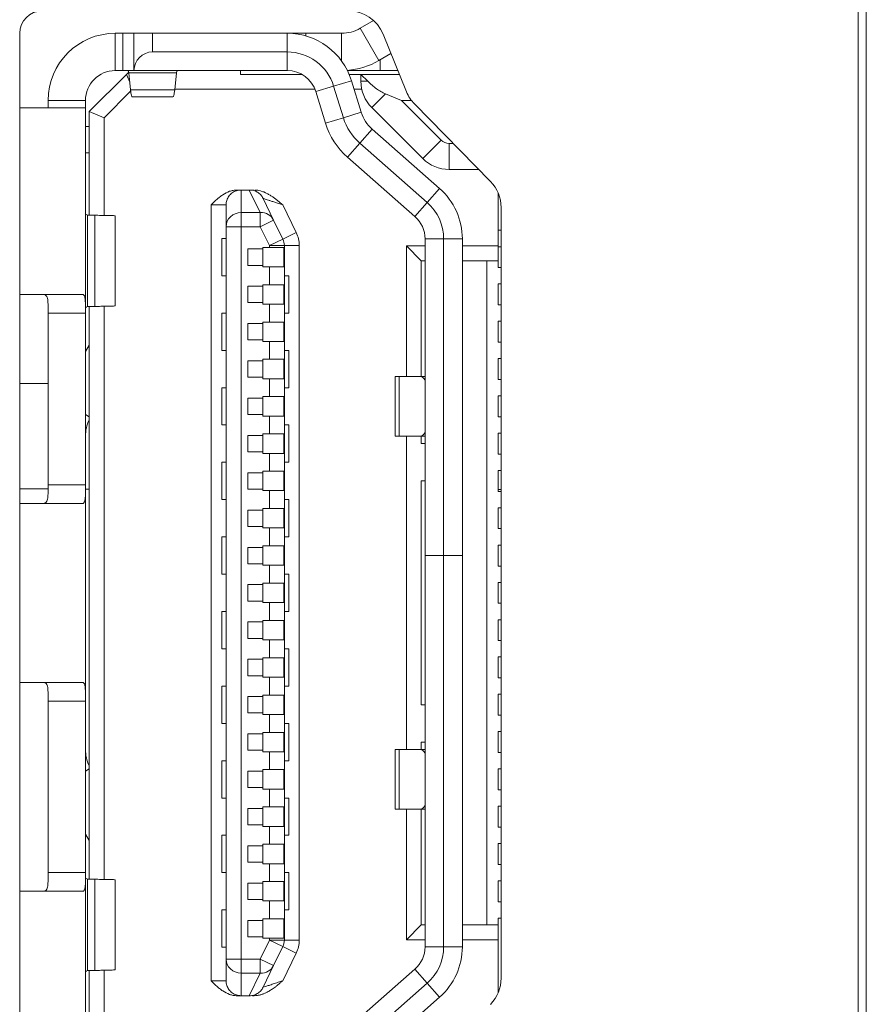
# Model space of a CAD drawing. Units: millimetres. Extents: x 0 to 297, y 0 to 213.
# Drawn here: x 35 to 36, y 118 to 120 of the extents above; entities that cross this region are included whole.
import ezdxf

# ---------------------------------------------------------------- set-up
doc = ezdxf.new("R2010")
doc.units = ezdxf.units.MM
doc.header["$MEASUREMENT"] = 0
doc.layers.add('レイヤー 2', color=7, linetype='Continuous', lineweight=0)

msp = doc.modelspace()

# ---------------------------------------------------------------- linework, layer by layer
at = {"layer": 'レイヤー 2', "color": 250, "lineweight": 9, "true_color": 0x231815}
for p, q in [((36.4105, 117.0996), (36.4105, 127.3509)), ((36.4254, 127.3509), (36.4254, 117.0996)), ((35.5348, 119.7528), (35.5107, 119.7389)), ((35.5445, 119.6805), (35.5107, 119.7389)), ((34.8954, 119.7299), (34.8954, 117.7066)), ((35.0815, 119.7299), (35.068, 119.7299)), ((35.068, 119.7299), (35.068, 119.6625)), ((35.0815, 119.7299), (35.1018, 119.7299)), ((35.0815, 119.7299), (35.0815, 119.6625)), ((35.1018, 119.6625), (35.1018, 119.7299)), ((35.1018, 119.7299), (35.1355, 119.7299)), ((35.3789, 119.7299), (35.1355, 119.7299)), ((35.1355, 119.6962), (35.1355, 119.7299)), ((35.3789, 119.7299), (35.4126, 119.7299)), ((35.3789, 119.7299), (35.3789, 119.6962)), ((35.4126, 119.7299), (35.477, 119.7299)), ((35.4126, 119.7299), (35.4126, 119.7251)), ((35.477, 119.68), (35.477, 119.7299)), ((35.5945, 119.6241), (35.5519, 119.7284)), ((35.3789, 119.6962), (35.1355, 119.6962)), ((35.3789, 119.6625), (35.3789, 119.6962)), ((35.5663, 119.6932), (35.5445, 119.6805)), ((35.5469, 119.6819), (35.5469, 119.6625)), ((35.0883, 119.6557), (35.0208, 119.5883)), ((35.0815, 119.6625), (35.068, 119.6625)), ((35.1018, 119.6625), (35.0815, 119.6625)), ((35.0883, 119.6557), (35.0923, 119.6597)), ((35.0883, 119.6557), (35.0941, 119.6416)), ((35.0954, 119.6279), (35.0925, 119.6587)), ((35.0925, 119.6587), (35.1784, 119.6587)), ((35.3789, 119.6625), (35.1018, 119.6625)), ((35.1784, 119.6587), (35.1756, 119.6279)), ((35.2946, 119.6625), (35.2946, 119.6557)), ((35.2946, 119.6557), (35.405, 119.6557)), ((35.5469, 119.6625), (35.4876, 119.6625)), ((35.4907, 119.6557), (35.5118, 119.6557)), ((35.5118, 119.6557), (35.5118, 119.6432)), ((35.5816, 119.6557), (35.5118, 119.6557)), ((35.5243, 119.6432), (35.5118, 119.6557)), ((35.5788, 119.6625), (35.5469, 119.6625)), ((35.1756, 119.6279), (35.0954, 119.6279)), ((35.1757, 119.6287), (35.4289, 119.6287)), ((35.4305, 119.6244), (35.4627, 119.6343)), ((35.4949, 119.6442), (35.4627, 119.6343)), ((35.4802, 119.5773), (35.4627, 119.6343)), ((35.5125, 119.5872), (35.4949, 119.6442)), ((35.4997, 119.6287), (35.5134, 119.6287)), ((35.5243, 119.6432), (35.5118, 119.6432)), ((35.0958, 119.6251), (35.0478, 119.5771)), ((35.0987, 119.6153), (35.1722, 119.6153)), ((35.448, 119.5674), (35.4305, 119.6244)), ((35.5565, 119.6204), (35.5316, 119.5955)), ((35.5853, 119.6085), (35.5565, 119.6204)), ((34.8954, 119.595), (35.0141, 119.595)), ((34.9466, 119.595), (34.9466, 119.6085)), ((34.9466, 119.6085), (35.0141, 119.6085)), ((35.0141, 119.595), (35.0141, 119.6085)), ((35.0141, 119.2578), (35.0141, 119.595)), ((35.5316, 119.5955), (35.6236, 119.5035)), ((35.6035, 119.6085), (35.5853, 119.6085)), ((35.5853, 119.6085), (35.657, 119.5369)), ((35.7461, 119.4622), (35.6087, 119.6024)), ((35.0208, 119.5883), (35.0208, 119.4012)), ((35.0208, 119.5883), (35.0478, 119.5771)), ((35.0478, 119.5771), (35.0478, 119.4006)), ((35.448, 119.5674), (35.4802, 119.5773)), ((35.4802, 119.5773), (35.5125, 119.5872)), ((35.0141, 119.5613), (35.0208, 119.5613)), ((35.5101, 119.5311), (35.5324, 119.5564)), ((35.5324, 119.5564), (35.6541, 119.4493)), ((35.4878, 119.5058), (35.5101, 119.5311)), ((35.6318, 119.424), (35.5101, 119.5311)), ((35.657, 119.5369), (35.6236, 119.5035)), ((35.6713, 119.5309), (35.6788, 119.5309)), ((35.6713, 119.5309), (35.6713, 119.4837)), ((35.0141, 119.5141), (35.0208, 119.5141)), ((35.6095, 119.3987), (35.4878, 119.5058)), ((35.6713, 119.4837), (35.725, 119.4837)), ((35.2953, 119.4466), (35.2881, 119.4466)), ((35.3101, 119.4466), (35.2953, 119.4466)), ((35.2953, 119.4058), (35.2953, 119.4466)), ((35.3101, 119.4466), (35.3299, 119.4058)), ((35.3188, 119.4466), (35.3159, 119.4466)), ((35.6541, 119.4493), (35.6318, 119.424)), ((35.76, 119.3455), (35.76, 119.4414)), ((35.2414, 119.4197), (35.2683, 119.4197)), ((35.2414, 118.0169), (35.2414, 119.4197)), ((35.2683, 119.3803), (35.2683, 119.4197)), ((35.3351, 119.4315), (35.3542, 119.3921)), ((35.3708, 119.4197), (35.3951, 119.3696)), ((35.6095, 119.3987), (35.6318, 119.424)), ((35.7654, 118.0215), (35.7654, 119.415)), ((35.0309, 119.4009), (35.0175, 119.4012)), ((35.0175, 119.4012), (35.0175, 119.2358)), ((35.0309, 119.2361), (35.0309, 119.4009)), ((35.068, 119.2371), (35.068, 119.3999)), ((35.3299, 119.4058), (35.2953, 119.4058)), ((35.2953, 119.3803), (35.2953, 119.4058)), ((35.3299, 119.4058), (35.3299, 119.3803)), ((35.2683, 119.3803), (35.2683, 118.0562)), ((35.2683, 119.3803), (35.2953, 119.3803)), ((35.2953, 119.3803), (35.2953, 118.0562)), ((35.3299, 119.3803), (35.2953, 119.3803)), ((35.3299, 119.3803), (35.3542, 119.3921)), ((35.3466, 119.346), (35.3299, 119.3803)), ((35.3708, 119.3578), (35.3542, 119.3921)), ((35.3951, 119.3696), (35.3708, 119.3578)), ((35.7654, 119.3738), (35.76, 119.3738)), ((35.2603, 119.359), (35.2683, 119.359)), ((35.2603, 119.359), (35.2603, 119.2915)), ((35.3466, 119.3428), (35.3344, 119.3428)), ((35.3344, 119.3428), (35.3344, 119.3401)), ((35.3708, 119.3578), (35.3466, 119.346)), ((35.3466, 119.346), (35.3736, 119.346)), ((35.3466, 119.3428), (35.3466, 119.346)), ((35.3466, 119.3428), (35.3727, 119.3428)), ((35.3727, 119.3077), (35.3727, 119.3428)), ((35.3736, 119.346), (35.4005, 119.346)), ((35.3736, 118.0905), (35.3736, 119.346)), ((35.4005, 119.346), (35.4005, 118.0905)), ((35.6211, 119.3185), (35.5941, 119.3455)), ((35.5941, 119.1094), (35.5941, 119.3455)), ((35.5941, 119.3455), (35.6278, 119.3455)), ((35.6278, 118.7857), (35.6278, 119.3582)), ((35.6278, 119.3582), (35.6615, 119.3582)), ((35.6615, 118.7857), (35.6615, 119.3582)), ((35.6953, 119.3582), (35.6615, 119.3582)), ((35.6953, 119.3582), (35.6953, 118.7857)), ((35.6953, 119.3455), (35.76, 119.3455)), ((35.76, 119.3455), (35.76, 119.3185)), ((35.7654, 119.3441), (35.76, 119.3441)), ((35.3075, 119.3104), (35.3075, 119.3401)), ((35.3075, 119.3401), (35.3344, 119.3401)), ((35.3344, 119.3401), (35.3344, 119.3104)), ((35.3075, 119.3104), (35.3344, 119.3104)), ((35.3344, 119.3104), (35.3344, 119.3077)), ((35.3466, 119.3077), (35.3344, 119.3077)), ((35.3466, 119.3077), (35.3727, 119.3077)), ((35.3466, 119.2753), (35.3466, 119.3077)), ((35.6211, 119.1094), (35.6211, 119.3185)), ((35.6211, 119.3185), (35.6278, 119.3185)), ((35.6953, 119.3185), (35.76, 119.3185)), ((35.7398, 118.118), (35.7398, 119.3185)), ((35.76, 119.3064), (35.76, 119.3185)), ((35.2603, 119.2915), (35.2683, 119.2915)), ((35.3736, 119.2915), (35.3816, 119.2915)), ((35.3816, 119.2241), (35.3816, 119.2915)), ((35.7654, 119.3064), (35.76, 119.3064)), ((35.3075, 119.243), (35.3075, 119.2726)), ((35.3075, 119.2726), (35.3344, 119.2726)), ((35.3344, 119.2753), (35.3344, 119.2726)), ((35.3466, 119.2753), (35.3344, 119.2753)), ((35.3344, 119.243), (35.3344, 119.2726)), ((35.3466, 119.2753), (35.3727, 119.2753)), ((35.3727, 119.2403), (35.3727, 119.2753)), ((35.76, 119.2389), (35.76, 119.2767)), ((35.7654, 119.2767), (35.76, 119.2767)), ((34.8954, 119.2578), (35.0098, 119.2578)), ((35.0141, 119.2241), (35.0141, 119.2578)), ((35.0175, 119.2358), (35.0309, 119.2361)), ((35.0208, 119.2358), (35.0208, 118.2007)), ((35.0478, 119.2364), (35.0478, 118.2001)), ((35.3075, 119.243), (35.3344, 119.243)), ((35.3344, 119.243), (35.3344, 119.2403)), ((35.3466, 119.2403), (35.3344, 119.2403)), ((35.3466, 119.2403), (35.3727, 119.2403)), ((35.3466, 119.2079), (35.3466, 119.2403)), ((35.7654, 119.2389), (35.76, 119.2389)), ((34.9466, 118.9138), (34.9466, 119.2241)), ((34.9466, 119.2241), (35.0141, 119.2241)), ((35.0141, 118.9138), (35.0141, 119.2241)), ((35.2603, 119.2241), (35.2683, 119.2241)), ((35.2603, 119.2241), (35.2603, 119.1566)), ((35.3736, 119.2241), (35.3816, 119.2241)), ((35.3075, 119.2052), (35.3344, 119.2052)), ((35.3075, 119.1755), (35.3075, 119.2052)), ((35.3344, 119.2079), (35.3344, 119.2052)), ((35.3466, 119.2079), (35.3344, 119.2079)), ((35.3344, 119.2052), (35.3344, 119.1755)), ((35.3466, 119.2079), (35.3727, 119.2079)), ((35.3727, 119.1728), (35.3727, 119.2079)), ((35.76, 119.1715), (35.76, 119.2092)), ((35.7654, 119.2092), (35.76, 119.2092)), ((35.0141, 119.1545), (35.0208, 119.1662)), ((35.3075, 119.1755), (35.3344, 119.1755)), ((35.3344, 119.1755), (35.3344, 119.1728)), ((35.3466, 119.1728), (35.3344, 119.1728)), ((35.3466, 119.1728), (35.3727, 119.1728)), ((35.3466, 119.1405), (35.3466, 119.1728)), ((35.7654, 119.1715), (35.76, 119.1715)), ((35.2603, 119.1566), (35.2683, 119.1566)), ((35.3736, 119.1566), (35.3816, 119.1566)), ((35.3816, 119.0892), (35.3816, 119.1566)), ((35.3075, 119.1081), (35.3075, 119.1378)), ((35.3075, 119.1378), (35.3344, 119.1378)), ((35.3344, 119.1405), (35.3344, 119.1378)), ((35.3466, 119.1405), (35.3344, 119.1405)), ((35.3344, 119.1081), (35.3344, 119.1378)), ((35.3466, 119.1405), (35.3727, 119.1405)), ((35.3727, 119.1054), (35.3727, 119.1405)), ((35.76, 119.104), (35.76, 119.1418)), ((35.7654, 119.1418), (35.76, 119.1418)), ((34.9466, 119.097), (34.8953, 119.0969)), ((35.3075, 119.1081), (35.3344, 119.1081)), ((35.3344, 119.1081), (35.3344, 119.1054)), ((35.3466, 119.1054), (35.3344, 119.1054)), ((35.3466, 119.1054), (35.3727, 119.1054)), ((35.3466, 119.073), (35.3466, 119.1054)), ((35.5739, 119.1094), (35.5739, 119.0015)), ((35.5739, 119.1094), (35.5808, 119.1094)), ((35.5808, 119.1094), (35.6193, 119.1094)), ((35.5808, 119.0015), (35.5808, 119.1094)), ((35.6278, 119.1094), (35.6193, 119.1094)), ((35.7654, 119.104), (35.76, 119.104)), ((35.2603, 119.0892), (35.2683, 119.0892)), ((35.2603, 119.0892), (35.2603, 119.0218)), ((35.3736, 119.0892), (35.3816, 119.0892)), ((35.3075, 119.0703), (35.3344, 119.0703)), ((35.3075, 119.0406), (35.3075, 119.0703)), ((35.3466, 119.073), (35.3344, 119.073)), ((35.3344, 119.073), (35.3344, 119.0703)), ((35.3344, 119.0703), (35.3344, 119.0406)), ((35.3466, 119.073), (35.3727, 119.073)), ((35.3727, 119.0379), (35.3727, 119.073)), ((35.76, 119.0366), (35.76, 119.0744)), ((35.7654, 119.0744), (35.76, 119.0744)), ((35.0208, 119.0366), (35.0141, 119.0405)), ((35.3075, 119.0406), (35.3344, 119.0406)), ((35.3344, 119.0406), (35.3344, 119.0379)), ((35.3466, 119.0379), (35.3344, 119.0379)), ((35.3466, 119.0379), (35.3727, 119.0379)), ((35.3466, 119.0056), (35.3466, 119.0379)), ((35.7654, 119.0366), (35.76, 119.0366)), ((35.2603, 119.0218), (35.2683, 119.0218)), ((35.3466, 119.0056), (35.3344, 119.0056)), ((35.3344, 119.0056), (35.3344, 119.0029)), ((35.3466, 119.0056), (35.3727, 119.0056)), ((35.3727, 118.9705), (35.3727, 119.0056)), ((35.3736, 119.0218), (35.3816, 119.0218)), ((35.3816, 118.9543), (35.3816, 119.0218)), ((35.76, 118.9692), (35.76, 119.0069)), ((35.7654, 119.0069), (35.76, 119.0069)), ((35.3075, 119.0029), (35.3344, 119.0029)), ((35.3075, 118.9732), (35.3075, 119.0029)), ((35.3344, 118.9732), (35.3344, 119.0029)), ((35.5739, 119.0015), (35.5808, 119.0015)), ((35.6193, 119.0015), (35.5808, 119.0015)), ((35.5941, 118.435), (35.5941, 119.0015)), ((35.6278, 119.0015), (35.6193, 119.0015)), ((35.6211, 118.988), (35.6211, 119.0015)), ((35.6211, 118.988), (35.6278, 118.988)), ((35.3075, 118.9732), (35.3344, 118.9732)), ((35.3344, 118.9732), (35.3344, 118.9705)), ((35.3466, 118.9705), (35.3344, 118.9705)), ((35.3466, 118.9705), (35.3727, 118.9705)), ((35.3466, 118.9381), (35.3466, 118.9705)), ((35.7654, 118.9692), (35.76, 118.9692)), ((35.2603, 118.9543), (35.2683, 118.9543)), ((35.2603, 118.9543), (35.2603, 118.8869)), ((35.3736, 118.9543), (35.3816, 118.9543)), ((35.3075, 118.9354), (35.3344, 118.9354)), ((35.3075, 118.9058), (35.3075, 118.9354)), ((35.3466, 118.9381), (35.3344, 118.9381)), ((35.3344, 118.9381), (35.3344, 118.9354)), ((35.3344, 118.9354), (35.3344, 118.9058)), ((35.3466, 118.9381), (35.3727, 118.9381)), ((35.3727, 118.9031), (35.3727, 118.9381)), ((35.76, 118.9017), (35.76, 118.9395)), ((35.7654, 118.9395), (35.76, 118.9395)), ((35.6211, 118.5159), (35.6211, 118.9206)), ((35.6211, 118.9206), (35.6278, 118.9206)), ((34.9466, 118.9061), (34.8953, 118.9061)), ((34.9466, 118.9138), (35.0141, 118.9138)), ((35.0206, 118.906), (35.0139, 118.906)), ((35.0141, 118.8801), (35.0141, 118.9138)), ((35.3075, 118.9058), (35.3344, 118.9058)), ((35.3344, 118.9058), (35.3344, 118.9031)), ((35.3466, 118.9031), (35.3344, 118.9031)), ((35.3466, 118.9031), (35.3727, 118.9031)), ((35.3466, 118.8707), (35.3466, 118.9031)), ((35.7652, 118.9053), (35.7599, 118.9053)), ((35.7654, 118.9017), (35.76, 118.9017)), ((34.8954, 118.8801), (35.0098, 118.8801)), ((35.0141, 118.5564), (35.0141, 118.8801)), ((35.2603, 118.8869), (35.2683, 118.8869)), ((35.3736, 118.8869), (35.3816, 118.8869)), ((35.3816, 118.8194), (35.3816, 118.8869)), ((35.3075, 118.8383), (35.3075, 118.868)), ((35.3075, 118.868), (35.3344, 118.868)), ((35.3466, 118.8707), (35.3344, 118.8707)), ((35.3344, 118.8707), (35.3344, 118.868)), ((35.3344, 118.8383), (35.3344, 118.868)), ((35.3466, 118.8707), (35.3727, 118.8707)), ((35.3727, 118.8356), (35.3727, 118.8707)), ((35.76, 118.8343), (35.76, 118.872)), ((35.7654, 118.872), (35.76, 118.872)), ((35.3075, 118.8383), (35.3344, 118.8383)), ((35.3344, 118.8383), (35.3344, 118.8356)), ((35.3466, 118.8356), (35.3344, 118.8356)), ((35.3466, 118.8356), (35.3727, 118.8356)), ((35.3466, 118.8032), (35.3466, 118.8356)), ((35.7654, 118.8343), (35.76, 118.8343)), ((35.2603, 118.8194), (35.2683, 118.8194)), ((35.2603, 118.8194), (35.2603, 118.752)), ((35.3736, 118.8194), (35.3816, 118.8194)), ((35.3075, 118.7709), (35.3075, 118.8005)), ((35.3075, 118.8005), (35.3344, 118.8005)), ((35.3344, 118.8032), (35.3344, 118.8005)), ((35.3466, 118.8032), (35.3344, 118.8032)), ((35.3344, 118.8005), (35.3344, 118.7709)), ((35.3466, 118.8032), (35.3727, 118.8032)), ((35.3727, 118.7682), (35.3727, 118.8032)), ((35.76, 118.7668), (35.76, 118.8046)), ((35.7654, 118.8046), (35.76, 118.8046)), ((35.6615, 118.7857), (35.6278, 118.7857)), ((35.6278, 118.0783), (35.6278, 118.7857)), ((35.6615, 118.7857), (35.6278, 118.7857)), ((35.6953, 118.7857), (35.6615, 118.7857)), ((35.6615, 118.7857), (35.6615, 118.0783)), ((35.6953, 118.7857), (35.6615, 118.7857)), ((35.6953, 118.7857), (35.6953, 118.0783)), ((35.3075, 118.7709), (35.3344, 118.7709)), ((35.3344, 118.7709), (35.3344, 118.7682)), ((35.3466, 118.7682), (35.3344, 118.7682)), ((35.3466, 118.7682), (35.3727, 118.7682)), ((35.3466, 118.7358), (35.3466, 118.7682)), ((35.7654, 118.7668), (35.76, 118.7668)), ((35.2603, 118.752), (35.2683, 118.752)), ((35.3736, 118.752), (35.3816, 118.752)), ((35.3816, 118.6845), (35.3816, 118.752)), ((35.3075, 118.7034), (35.3075, 118.7331)), ((35.3075, 118.7331), (35.3344, 118.7331)), ((35.3466, 118.7358), (35.3344, 118.7358)), ((35.3344, 118.7358), (35.3344, 118.7331)), ((35.3344, 118.7034), (35.3344, 118.7331)), ((35.3466, 118.7358), (35.3727, 118.7358)), ((35.3727, 118.7007), (35.3727, 118.7358)), ((35.76, 118.6994), (35.76, 118.7371)), ((35.7654, 118.7371), (35.76, 118.7371)), ((35.3075, 118.7034), (35.3344, 118.7034)), ((35.3344, 118.7034), (35.3344, 118.7007)), ((35.2603, 118.6845), (35.2683, 118.6845)), ((35.2603, 118.6845), (35.2603, 118.6171)), ((35.3466, 118.7007), (35.3344, 118.7007)), ((35.3466, 118.7007), (35.3727, 118.7007)), ((35.3466, 118.6684), (35.3466, 118.7007)), ((35.3736, 118.6845), (35.3816, 118.6845)), ((35.7654, 118.6994), (35.76, 118.6994)), ((35.3466, 118.6684), (35.3344, 118.6684)), ((35.3344, 118.6684), (35.3344, 118.6657)), ((35.3466, 118.6684), (35.3727, 118.6684)), ((35.3727, 118.6333), (35.3727, 118.6684)), ((35.76, 118.6319), (35.76, 118.6697)), ((35.7654, 118.6697), (35.76, 118.6697)), ((35.3075, 118.636), (35.3075, 118.6657)), ((35.3075, 118.6657), (35.3344, 118.6657)), ((35.3344, 118.6657), (35.3344, 118.636)), ((35.3075, 118.636), (35.3344, 118.636)), ((35.3344, 118.636), (35.3344, 118.6333)), ((35.3466, 118.6333), (35.3344, 118.6333)), ((35.3466, 118.6333), (35.3727, 118.6333)), ((35.3466, 118.6009), (35.3466, 118.6333)), ((35.7654, 118.6319), (35.76, 118.6319)), ((35.2603, 118.6171), (35.2683, 118.6171)), ((35.3736, 118.6171), (35.3816, 118.6171)), ((35.3816, 118.5497), (35.3816, 118.6171)), ((35.3075, 118.5982), (35.3344, 118.5982)), ((35.3075, 118.5685), (35.3075, 118.5982)), ((35.3344, 118.6009), (35.3344, 118.5982)), ((35.3466, 118.6009), (35.3344, 118.6009)), ((35.3344, 118.5685), (35.3344, 118.5982)), ((35.3466, 118.6009), (35.3727, 118.6009)), ((35.3727, 118.5658), (35.3727, 118.6009)), ((35.76, 118.5645), (35.76, 118.6023)), ((35.7654, 118.6023), (35.76, 118.6023)), ((35.3075, 118.5685), (35.3344, 118.5685)), ((35.3344, 118.5685), (35.3344, 118.5658)), ((35.3466, 118.5658), (35.3344, 118.5658)), ((35.3466, 118.5658), (35.3727, 118.5658)), ((35.3466, 118.5335), (35.3466, 118.5658)), ((35.7654, 118.5645), (35.76, 118.5645)), ((34.8954, 118.5564), (35.0098, 118.5564)), ((35.0141, 118.5227), (35.0141, 118.5564)), ((35.2603, 118.5497), (35.2683, 118.5497)), ((35.2603, 118.5497), (35.2603, 118.4822)), ((35.3736, 118.5497), (35.3816, 118.5497)), ((35.3075, 118.5011), (35.3075, 118.5308)), ((35.3075, 118.5308), (35.3344, 118.5308)), ((35.3466, 118.5335), (35.3344, 118.5335)), ((35.3344, 118.5335), (35.3344, 118.5308)), ((35.3344, 118.5308), (35.3344, 118.5011)), ((35.3466, 118.5335), (35.3727, 118.5335)), ((35.3727, 118.4984), (35.3727, 118.5335)), ((35.76, 118.4971), (35.76, 118.5348)), ((35.7654, 118.5348), (35.76, 118.5348)), ((34.9466, 118.2124), (34.9466, 118.5227)), ((34.9466, 118.5227), (35.0141, 118.5227)), ((35.0141, 118.2124), (35.0141, 118.5227)), ((35.6278, 118.5159), (35.6211, 118.5159)), ((35.3075, 118.5011), (35.3344, 118.5011)), ((35.3344, 118.5011), (35.3344, 118.4984)), ((35.3466, 118.4984), (35.3344, 118.4984)), ((35.3466, 118.4984), (35.3727, 118.4984)), ((35.3466, 118.466), (35.3466, 118.4984)), ((35.7654, 118.4971), (35.76, 118.4971)), ((35.2603, 118.4822), (35.2683, 118.4822)), ((35.3736, 118.4822), (35.3816, 118.4822)), ((35.3816, 118.4148), (35.3816, 118.4822)), ((35.3075, 118.4337), (35.3075, 118.4633)), ((35.3075, 118.4633), (35.3344, 118.4633)), ((35.3344, 118.466), (35.3344, 118.4633)), ((35.3466, 118.466), (35.3344, 118.466)), ((35.3344, 118.4337), (35.3344, 118.4633)), ((35.3466, 118.466), (35.3727, 118.466)), ((35.3727, 118.431), (35.3727, 118.466)), ((35.76, 118.4296), (35.76, 118.4674)), ((35.7654, 118.4674), (35.76, 118.4674)), ((35.5739, 118.435), (35.5739, 118.3271)), ((35.5739, 118.435), (35.5808, 118.435)), ((35.6193, 118.435), (35.5808, 118.435)), ((35.5808, 118.435), (35.5808, 118.3271)), ((35.6278, 118.435), (35.6193, 118.435)), ((35.6211, 118.435), (35.6211, 118.4485)), ((35.6278, 118.4485), (35.6211, 118.4485)), ((35.3075, 118.4337), (35.3344, 118.4337)), ((35.3344, 118.4337), (35.3344, 118.431)), ((35.3466, 118.431), (35.3344, 118.431)), ((35.3466, 118.431), (35.3727, 118.431)), ((35.3466, 118.3986), (35.3466, 118.431)), ((35.7654, 118.4296), (35.76, 118.4296)), ((35.0208, 118.4), (35.0141, 118.3961)), ((35.2603, 118.4148), (35.2683, 118.4148)), ((35.2603, 118.4148), (35.2603, 118.3473)), ((35.3736, 118.4148), (35.3816, 118.4148)), ((35.76, 118.3622), (35.76, 118.3999)), ((35.7654, 118.3999), (35.76, 118.3999)), ((35.3075, 118.3959), (35.3344, 118.3959)), ((35.3075, 118.3662), (35.3075, 118.3959)), ((35.3466, 118.3986), (35.3344, 118.3986)), ((35.3344, 118.3986), (35.3344, 118.3959)), ((35.3344, 118.3959), (35.3344, 118.3662)), ((35.3466, 118.3986), (35.3727, 118.3986)), ((35.3727, 118.3635), (35.3727, 118.3986)), ((35.3075, 118.3662), (35.3344, 118.3662)), ((35.3344, 118.3662), (35.3344, 118.3635)), ((35.2603, 118.3473), (35.2683, 118.3473)), ((35.3466, 118.3635), (35.3344, 118.3635)), ((35.3466, 118.3635), (35.3727, 118.3635)), ((35.3466, 118.3311), (35.3466, 118.3635)), ((35.3736, 118.3473), (35.3816, 118.3473)), ((35.3816, 118.2799), (35.3816, 118.3473)), ((35.7654, 118.3622), (35.76, 118.3622)), ((35.3075, 118.2988), (35.3075, 118.3284)), ((35.3075, 118.3284), (35.3344, 118.3284)), ((35.3344, 118.3311), (35.3344, 118.3284)), ((35.3466, 118.3311), (35.3344, 118.3311)), ((35.3344, 118.2988), (35.3344, 118.3284)), ((35.3466, 118.3311), (35.3727, 118.3311)), ((35.3727, 118.2961), (35.3727, 118.3311)), ((35.76, 118.2947), (35.76, 118.3325)), ((35.7654, 118.3325), (35.76, 118.3325)), ((35.5739, 118.3271), (35.5808, 118.3271)), ((35.5808, 118.3271), (35.6193, 118.3271)), ((35.5941, 118.091), (35.5941, 118.3271)), ((35.6278, 118.3271), (35.6193, 118.3271)), ((35.6211, 118.118), (35.6211, 118.3271)), ((35.3075, 118.2988), (35.3344, 118.2988)), ((35.3344, 118.2988), (35.3344, 118.2961)), ((35.3466, 118.2961), (35.3344, 118.2961)), ((35.3466, 118.2961), (35.3727, 118.2961)), ((35.3466, 118.2637), (35.3466, 118.2961)), ((35.7654, 118.2947), (35.76, 118.2947)), ((35.0208, 118.2704), (35.0141, 118.282)), ((35.2603, 118.2799), (35.2683, 118.2799)), ((35.2603, 118.2799), (35.2603, 118.2124)), ((35.3736, 118.2799), (35.3816, 118.2799)), ((35.3075, 118.2313), (35.3075, 118.261)), ((35.3075, 118.261), (35.3344, 118.261)), ((35.3466, 118.2637), (35.3344, 118.2637)), ((35.3344, 118.2637), (35.3344, 118.261)), ((35.3344, 118.261), (35.3344, 118.2313)), ((35.3466, 118.2637), (35.3727, 118.2637)), ((35.3727, 118.2286), (35.3727, 118.2637)), ((35.76, 118.2273), (35.76, 118.265)), ((35.7654, 118.265), (35.76, 118.265)), ((35.3075, 118.2313), (35.3344, 118.2313)), ((35.3344, 118.2313), (35.3344, 118.2286)), ((35.3466, 118.2286), (35.3344, 118.2286)), ((35.3466, 118.2286), (35.3727, 118.2286)), ((35.3466, 118.1963), (35.3466, 118.2286)), ((35.7654, 118.2273), (35.76, 118.2273)), ((34.9466, 118.2124), (35.0141, 118.2124)), ((35.0141, 118.1787), (35.0141, 118.2124)), ((35.2603, 118.2124), (35.2683, 118.2124)), ((35.3736, 118.2124), (35.3816, 118.2124)), ((35.3816, 118.145), (35.3816, 118.2124)), ((35.0175, 118.2008), (35.0309, 118.2004)), ((35.0175, 118.0353), (35.0175, 118.2008)), ((35.0309, 118.2004), (35.0309, 118.0356)), ((35.068, 118.0367), (35.068, 118.1994)), ((35.3075, 118.1936), (35.3344, 118.1936)), ((35.3075, 118.1639), (35.3075, 118.1936)), ((35.3466, 118.1963), (35.3344, 118.1963)), ((35.3344, 118.1963), (35.3344, 118.1936)), ((35.3344, 118.1639), (35.3344, 118.1936)), ((35.3466, 118.1963), (35.3727, 118.1963)), ((35.3727, 118.1612), (35.3727, 118.1963)), ((35.76, 118.1598), (35.76, 118.1976)), ((35.7654, 118.1976), (35.76, 118.1976)), ((34.8954, 118.1787), (35.0098, 118.1787)), ((35.0141, 117.8415), (35.0141, 118.1787)), ((35.3075, 118.1639), (35.3344, 118.1639)), ((35.3344, 118.1639), (35.3344, 118.1612)), ((35.3466, 118.1612), (35.3344, 118.1612)), ((35.3466, 118.1612), (35.3727, 118.1612)), ((35.3466, 118.1288), (35.3466, 118.1612)), ((35.7654, 118.1598), (35.76, 118.1598)), ((35.2603, 118.145), (35.2683, 118.145)), ((35.2603, 118.145), (35.2603, 118.0776)), ((35.3736, 118.145), (35.3816, 118.145)), ((35.3075, 118.0964), (35.3075, 118.1261)), ((35.3075, 118.1261), (35.3344, 118.1261)), ((35.3466, 118.1288), (35.3344, 118.1288)), ((35.3344, 118.1288), (35.3344, 118.1261)), ((35.3344, 118.1261), (35.3344, 118.0964)), ((35.3466, 118.1288), (35.3727, 118.1288)), ((35.3727, 118.0937), (35.3727, 118.1288)), ((35.6211, 118.118), (35.5941, 118.091)), ((35.6278, 118.118), (35.6211, 118.118)), ((35.76, 118.118), (35.6953, 118.118)), ((35.76, 118.118), (35.76, 118.1302)), ((35.7654, 118.1302), (35.76, 118.1302)), ((35.76, 118.118), (35.76, 118.091)), ((35.3075, 118.0964), (35.3344, 118.0964)), ((35.3299, 118.0562), (35.3466, 118.0905)), ((35.3344, 118.0964), (35.3344, 118.0937)), ((35.3466, 118.0937), (35.3344, 118.0937)), ((35.3466, 118.0937), (35.3727, 118.0937)), ((35.3466, 118.0905), (35.3466, 118.0937)), ((35.3466, 118.0905), (35.3708, 118.0787)), ((35.3736, 118.0905), (35.3466, 118.0905)), ((35.3542, 118.0444), (35.3708, 118.0787)), ((35.3708, 118.0787), (35.3951, 118.0669)), ((35.4005, 118.0905), (35.3736, 118.0905)), ((35.6278, 118.091), (35.5941, 118.091)), ((35.76, 118.091), (35.6953, 118.091)), ((35.76, 117.9951), (35.76, 118.091)), ((35.2603, 118.0776), (35.2683, 118.0776)), ((35.3951, 118.0669), (35.3708, 118.0169)), ((35.6278, 118.0783), (35.6615, 118.0783)), ((35.6953, 118.0783), (35.6615, 118.0783)), ((35.2683, 118.0169), (35.2683, 118.0562)), ((35.2953, 118.0562), (35.2683, 118.0562)), ((35.2953, 118.0562), (35.3299, 118.0562)), ((35.2953, 118.0308), (35.2953, 118.0562)), ((35.3299, 118.0562), (35.3299, 118.0308)), ((35.3542, 118.0444), (35.3299, 118.0562)), ((35.3542, 118.0444), (35.3351, 118.0051)), ((35.0309, 118.0356), (35.0175, 118.0353)), ((35.0208, 118.0354), (35.0208, 117.8483)), ((35.0478, 118.0359), (35.0478, 117.8594)), ((35.2953, 117.9899), (35.2953, 118.0308)), ((35.2953, 118.0308), (35.3299, 118.0308)), ((35.3299, 118.0308), (35.3101, 117.9899)), ((35.4878, 117.9308), (35.6095, 118.0378)), ((35.6095, 118.0378), (35.6318, 118.0125)), ((35.2683, 118.0169), (35.2414, 118.0169)), ((35.5101, 117.9054), (35.6318, 118.0125)), ((35.6541, 117.9872), (35.6318, 118.0125)), ((35.2881, 117.9899), (35.2953, 117.9899)), ((35.2953, 117.9899), (35.3101, 117.9899)), ((35.3159, 117.9899), (35.3188, 117.9899)), ((35.5324, 117.8801), (35.6541, 117.9872))]:
    msp.add_line(p, q, dxfattribs=at)
for points in [[(35.3101, 119.4466)], [(35.3108, 117.9899)]]:
    msp.add_lwpolyline(points, dxfattribs=at)
for points in [[(34.9359, 119.7704), (34.9135, 119.7704), (34.8954, 119.7523), (34.8954, 119.7299)], [(35.5519, 119.7284), (35.5416, 119.7538), (35.5169, 119.7704), (35.4895, 119.7704)], [(35.477, 119.7299), (35.4889, 119.7299), (35.5005, 119.733), (35.5107, 119.7389)], [(35.068, 119.7299), (35.001, 119.7299), (34.9466, 119.6756), (34.9466, 119.6085)], [(35.4949, 119.6442), (35.4792, 119.6951), (35.4322, 119.7299), (35.3789, 119.7299)], [(35.1355, 119.6962), (35.1169, 119.6962), (35.1018, 119.6811), (35.1018, 119.6625)], [(35.4627, 119.6343), (35.4514, 119.6711), (35.4174, 119.6962), (35.3789, 119.6962)], [(35.4874, 119.6629), (35.5075, 119.6644), (35.527, 119.6705), (35.5445, 119.6805)], [(35.068, 119.6625), (35.0382, 119.6625), (35.0141, 119.6383), (35.0141, 119.6085)], [(35.0925, 119.6587), (35.0918, 119.6613), (35.0916, 119.6618), (35.0914, 119.662)], [(35.1784, 119.6587), (35.1792, 119.6613), (35.1794, 119.6618), (35.1796, 119.662)], [(35.4305, 119.6244), (35.4235, 119.647), (35.4026, 119.6625), (35.3789, 119.6625)], [(35.5118, 119.6432), (35.5118, 119.6253), (35.5189, 119.6081), (35.5316, 119.5955)], [(35.5945, 119.6241), (35.5978, 119.616), (35.6026, 119.6087), (35.6087, 119.6024)], [(35.4802, 119.5773), (35.4857, 119.5594), (35.4961, 119.5434), (35.5101, 119.5311)], [(35.5125, 119.5872), (35.5161, 119.5753), (35.523, 119.5646), (35.5324, 119.5564)], [(35.448, 119.5674), (35.4553, 119.5436), (35.4691, 119.5222), (35.4878, 119.5058)], [(35.657, 119.5369), (35.6607, 119.5331), (35.6659, 119.5309), (35.6713, 119.5309)], [(35.6236, 119.5035), (35.6362, 119.4908), (35.6534, 119.4837), (35.6713, 119.4837)], [(35.7654, 119.415), (35.7654, 119.4326), (35.7585, 119.4496), (35.7461, 119.4622)], [(35.6953, 119.3582), (35.6953, 119.3931), (35.6802, 119.4263), (35.6541, 119.4493)], [(35.6615, 119.3582), (35.6615, 119.3834), (35.6507, 119.4074), (35.6318, 119.424)], [(35.0175, 119.4012), (35.0152, 119.4022), (35.0148, 119.4024), (35.0145, 119.4026)], [(35.2953, 119.4058), (35.2804, 119.4058), (35.2683, 119.3944), (35.2683, 119.3803)], [(35.3542, 119.3921), (35.3499, 119.401), (35.3404, 119.4063), (35.3299, 119.4058)], [(35.6278, 119.3582), (35.6278, 119.3737), (35.6211, 119.3884), (35.6095, 119.3987)], [(35.4005, 119.346), (35.4005, 119.3542), (35.3987, 119.3622), (35.3951, 119.3696)], [(35.3736, 119.346), (35.3736, 119.3501), (35.3726, 119.3541), (35.3708, 119.3578)], [(35.0175, 119.2358), (35.0152, 119.2348), (35.0148, 119.2346), (35.0145, 119.2344)], [(35.6278, 119.1027), (35.6253, 119.1071), (35.6224, 119.1094), (35.6193, 119.1094)], [(35.0208, 119.0309), (35.0164, 119.0218), (35.0141, 119.0117), (35.0141, 119.0015)], [(35.6193, 119.0015), (35.6224, 119.0015), (35.6253, 119.0039), (35.6278, 119.0082)], [(35.0141, 118.435), (35.0141, 118.4248), (35.0164, 118.4148), (35.0208, 118.4056)], [(35.6278, 118.4283), (35.6253, 118.4326), (35.6224, 118.435), (35.6193, 118.435)], [(35.6193, 118.3271), (35.6224, 118.3271), (35.6253, 118.3295), (35.6278, 118.3338)], [(35.0175, 118.2008), (35.0152, 118.2017), (35.0148, 118.2019), (35.0145, 118.2021)], [(35.3708, 118.0787), (35.3726, 118.0824), (35.3736, 118.0864), (35.3736, 118.0905)], [(35.3951, 118.0669), (35.3987, 118.0743), (35.4005, 118.0823), (35.4005, 118.0905)], [(35.6095, 118.0378), (35.6211, 118.0481), (35.6278, 118.0628), (35.6278, 118.0783)], [(35.6318, 118.0125), (35.6507, 118.0292), (35.6615, 118.0531), (35.6615, 118.0783)], [(35.6541, 117.9872), (35.6802, 118.0103), (35.6953, 118.0435), (35.6953, 118.0783)], [(35.2683, 118.0562), (35.2683, 118.0422), (35.2804, 118.0308), (35.2953, 118.0308)], [(35.3299, 118.0308), (35.3404, 118.0302), (35.3499, 118.0356), (35.3542, 118.0444)], [(35.0175, 118.0353), (35.0152, 118.0344), (35.0148, 118.0341), (35.0145, 118.0339)], [(35.7461, 117.9743), (35.7585, 117.987), (35.7654, 118.0039), (35.7654, 118.0215)]]:
    msp.add_open_spline(points, degree=3, dxfattribs=at)
for points, knots in [([(35.0987, 119.6153), (35.0982, 119.6153), (35.0977, 119.6161), (35.0972, 119.6178), (35.0966, 119.62), (35.096, 119.6233), (35.0954, 119.6279)], [0, 0, 0, 0, 1, 1, 1, 2, 2, 2, 2]), ([(35.1722, 119.6153), (35.1727, 119.6153), (35.1732, 119.6161), (35.1738, 119.6178), (35.1744, 119.62), (35.175, 119.6233), (35.1756, 119.6279)], [0, 0, 0, 0, 1, 1, 1, 2, 2, 2, 2]), ([(35.5565, 119.6204), (35.5536, 119.6216), (35.5508, 119.623), (35.548, 119.6246), (35.5453, 119.6262), (35.5425, 119.6279), (35.5399, 119.6298), (35.5372, 119.6318), (35.5346, 119.6338), (35.532, 119.6361), (35.5294, 119.6383), (35.5269, 119.6407), (35.5243, 119.6432)], [0, 0, 0, 0, 1, 1, 1, 2, 2, 2, 3, 3, 3, 4, 4, 4, 4]), ([(35.2881, 119.4466), (35.2858, 119.4466), (35.2835, 119.4464), (35.2812, 119.446), (35.2789, 119.4456), (35.2767, 119.445), (35.2745, 119.4442), (35.2701, 119.4426), (35.2661, 119.4405), (35.2622, 119.4379), (35.2603, 119.4366), (35.2584, 119.4353), (35.2566, 119.4338), (35.2548, 119.4324), (35.2531, 119.4309), (35.2513, 119.4293), (35.2496, 119.4278), (35.2479, 119.4262), (35.2463, 119.4246), (35.2455, 119.4237), (35.2446, 119.4229), (35.2438, 119.4221), (35.243, 119.4213), (35.2422, 119.4205), (35.2414, 119.4197)], [0, 0, 0, 0, 1, 1, 1, 2, 2, 2, 3, 3, 3, 4, 4, 4, 5, 5, 5, 6, 6, 6, 7, 7, 7, 8, 8, 8, 8]), ([(35.2953, 119.4466), (35.2925, 119.4466), (35.2896, 119.4462), (35.2869, 119.4453), (35.2842, 119.4444), (35.2817, 119.4431), (35.2794, 119.4414), (35.2771, 119.4398), (35.2751, 119.4377), (35.2734, 119.4354), (35.2718, 119.4332), (35.2705, 119.4306), (35.2696, 119.4279), (35.2688, 119.4253), (35.2683, 119.4225), (35.2683, 119.4197)], [0, 0, 0, 0, 1, 1, 1, 2, 2, 2, 3, 3, 3, 4, 4, 4, 5, 5, 5, 5]), ([(35.3351, 119.4315), (35.334, 119.4337), (35.3326, 119.4358), (35.3309, 119.4377), (35.3292, 119.4395), (35.3273, 119.4412), (35.3252, 119.4425), (35.323, 119.4438), (35.3207, 119.4449), (35.3183, 119.4456), (35.3159, 119.4463), (35.3133, 119.4466), (35.3108, 119.4466)], [0, 0, 0, 0, 1, 1, 1, 2, 2, 2, 3, 3, 3, 4, 4, 4, 4]), ([(35.3708, 119.4197), (35.3698, 119.4205), (35.3687, 119.4214), (35.3677, 119.4222), (35.3667, 119.423), (35.3658, 119.4238), (35.3649, 119.4246), (35.364, 119.4253), (35.3632, 119.426), (35.3623, 119.4266), (35.3594, 119.4289), (35.3587, 119.4295), (35.358, 119.43), (35.3559, 119.4316), (35.3554, 119.4319), (35.3549, 119.4323), (35.3541, 119.4328), (35.3533, 119.4334), (35.3525, 119.434), (35.3494, 119.4361), (35.3486, 119.4365), (35.3479, 119.437), (35.345, 119.4387), (35.3444, 119.4391), (35.3437, 119.4394), (35.3408, 119.4409), (35.3401, 119.4413), (35.3394, 119.4417), (35.3364, 119.443), (35.3356, 119.4433), (35.3349, 119.4435), (35.3319, 119.4446), (35.3311, 119.4448), (35.3303, 119.445), (35.3272, 119.4458), (35.3265, 119.4459), (35.3257, 119.4461), (35.3226, 119.4465), (35.3219, 119.4465), (35.3211, 119.4466)], [0, 0, 0, 0, 1, 1, 1, 2, 2, 2, 3, 3, 3, 4, 4, 4, 5, 5, 5, 6, 6, 6, 7, 7, 7, 8, 8, 8, 9, 9, 9, 10, 10, 10, 11, 11, 11, 12, 12, 12, 13, 13, 13, 13]), ([(35.3351, 119.4315), (35.3361, 119.4311), (35.3368, 119.4309), (35.3376, 119.4306), (35.3384, 119.4304), (35.3394, 119.43), (35.3406, 119.4296), (35.3418, 119.4292), (35.3432, 119.4288), (35.3447, 119.4283), (35.3463, 119.4277), (35.3481, 119.4272), (35.35, 119.4265), (35.3519, 119.4259), (35.354, 119.4252), (35.3562, 119.4245), (35.3585, 119.4237), (35.3608, 119.423), (35.3633, 119.4222), (35.3657, 119.4213), (35.3682, 119.4205), (35.3708, 119.4197)], [0, 0, 0, 0, 1, 1, 1, 2, 2, 2, 3, 3, 3, 4, 4, 4, 5, 5, 5, 6, 6, 6, 7, 7, 7, 7]), ([(35.068, 119.3999), (35.0669, 119.4001), (35.066, 119.4001), (35.0646, 119.4002), (35.0632, 119.4002), (35.0614, 119.4003), (35.0593, 119.4004), (35.0571, 119.4004), (35.0546, 119.4005), (35.0517, 119.4005), (35.0488, 119.4006), (35.0456, 119.4007), (35.0421, 119.4007), (35.0386, 119.4008), (35.0349, 119.4009), (35.0309, 119.4009)], [0, 0, 0, 0, 1, 1, 1, 2, 2, 2, 3, 3, 3, 4, 4, 4, 5, 5, 5, 5]), ([(34.9466, 119.2241), (34.9466, 119.2264), (34.9466, 119.2286), (34.9466, 119.2308), (34.9466, 119.2319), (34.9466, 119.233), (34.9466, 119.2341), (34.9466, 119.2352), (34.9466, 119.2363), (34.9466, 119.2373), (34.9466, 119.2394), (34.9465, 119.2414), (34.9464, 119.2433), (34.9463, 119.2442), (34.9462, 119.2451), (34.9462, 119.246), (34.9461, 119.2468), (34.946, 119.2477), (34.9458, 119.2484), (34.9456, 119.25), (34.9452, 119.2514), (34.9448, 119.2526), (34.9443, 119.2538), (34.9438, 119.2548), (34.9431, 119.2555), (34.9416, 119.2568), (34.9412, 119.2571), (34.9407, 119.2573), (34.9398, 119.2576), (34.9387, 119.2578), (34.9376, 119.2578)], [0, 0, 0, 0, 1, 1, 1, 2, 2, 2, 3, 3, 3, 4, 4, 4, 5, 5, 5, 6, 6, 6, 7, 7, 7, 8, 8, 8, 9, 9, 9, 10, 10, 10, 10]), ([(35.0098, 119.2578), (35.0121, 119.2561), (35.0123, 119.2557), (35.0124, 119.2553), (35.0128, 119.2545), (35.013, 119.2535), (35.0132, 119.2522), (35.0136, 119.2496), (35.0137, 119.2488), (35.0137, 119.2481), (35.0138, 119.2465), (35.0139, 119.2448), (35.014, 119.2429), (35.014, 119.242), (35.014, 119.2411), (35.014, 119.2401), (35.014, 119.2391), (35.0141, 119.2381), (35.0141, 119.2371), (35.0141, 119.2361), (35.0141, 119.235), (35.0141, 119.234), (35.0141, 119.2329), (35.0141, 119.2318), (35.0141, 119.2307), (35.0141, 119.2285), (35.0141, 119.2263), (35.0141, 119.2241)], [0, 0, 0, 0, 1, 1, 1, 2, 2, 2, 3, 3, 3, 4, 4, 4, 5, 5, 5, 6, 6, 6, 7, 7, 7, 8, 8, 8, 9, 9, 9, 9]), ([(35.068, 119.2371), (35.0669, 119.237), (35.066, 119.2369), (35.0646, 119.2368), (35.0632, 119.2368), (35.0614, 119.2367), (35.0593, 119.2367), (35.0571, 119.2366), (35.0546, 119.2365), (35.0517, 119.2365), (35.0488, 119.2364), (35.0456, 119.2363), (35.0421, 119.2363), (35.0386, 119.2362), (35.0349, 119.2362), (35.0309, 119.2361)], [0, 0, 0, 0, 1, 1, 1, 2, 2, 2, 3, 3, 3, 4, 4, 4, 5, 5, 5, 5]), ([(34.9376, 118.8801), (34.9387, 118.8801), (34.9398, 118.8803), (34.9407, 118.8807), (34.9424, 118.8817), (34.9428, 118.882), (34.9431, 118.8824), (34.9438, 118.8832), (34.9443, 118.8842), (34.9448, 118.8853), (34.9456, 118.888), (34.9457, 118.8887), (34.9458, 118.8895), (34.946, 118.8903), (34.9461, 118.8911), (34.9462, 118.8919), (34.9462, 118.8928), (34.9463, 118.8937), (34.9464, 118.8946), (34.9465, 118.8965), (34.9466, 118.8985), (34.9466, 118.9006), (34.9466, 118.9027), (34.9466, 118.9049), (34.9466, 118.9071), (34.9466, 118.9093), (34.9466, 118.9116), (34.9466, 118.9138)], [0, 0, 0, 0, 1, 1, 1, 2, 2, 2, 3, 3, 3, 4, 4, 4, 5, 5, 5, 6, 6, 6, 7, 7, 7, 8, 8, 8, 9, 9, 9, 9]), ([(35.0141, 118.9138), (35.0141, 118.9116), (35.0141, 118.9094), (35.0141, 118.9072), (35.0141, 118.9062), (35.0141, 118.9051), (35.0141, 118.904), (35.0141, 118.9029), (35.0141, 118.9019), (35.0141, 118.9009), (35.014, 118.8988), (35.014, 118.8969), (35.014, 118.895), (35.0139, 118.8941), (35.0139, 118.8932), (35.0139, 118.8924), (35.0138, 118.8915), (35.0138, 118.8907), (35.0137, 118.8899), (35.0136, 118.8883), (35.0134, 118.8869), (35.0132, 118.8857), (35.0127, 118.8835), (35.0126, 118.883), (35.0124, 118.8826), (35.0109, 118.8803), (35.0104, 118.8801), (35.0098, 118.8801)], [0, 0, 0, 0, 1, 1, 1, 2, 2, 2, 3, 3, 3, 4, 4, 4, 5, 5, 5, 6, 6, 6, 7, 7, 7, 8, 8, 8, 9, 9, 9, 9]), ([(34.9466, 118.5227), (34.9466, 118.525), (34.9466, 118.5272), (34.9466, 118.5294), (34.9466, 118.5305), (34.9466, 118.5316), (34.9466, 118.5327), (34.9466, 118.5338), (34.9466, 118.5349), (34.9466, 118.5359), (34.9466, 118.538), (34.9465, 118.54), (34.9464, 118.5419), (34.9463, 118.5428), (34.9462, 118.5437), (34.9462, 118.5446), (34.9461, 118.5454), (34.946, 118.5463), (34.9458, 118.547), (34.9456, 118.5486), (34.9452, 118.55), (34.9448, 118.5512), (34.9443, 118.5524), (34.9438, 118.5533), (34.9431, 118.5541), (34.9416, 118.5554), (34.9412, 118.5557), (34.9407, 118.5559), (34.9398, 118.5562), (34.9387, 118.5564), (34.9376, 118.5564)], [0, 0, 0, 0, 1, 1, 1, 2, 2, 2, 3, 3, 3, 4, 4, 4, 5, 5, 5, 6, 6, 6, 7, 7, 7, 8, 8, 8, 9, 9, 9, 10, 10, 10, 10]), ([(35.0098, 118.5564), (35.0121, 118.5547), (35.0123, 118.5543), (35.0124, 118.5539), (35.0128, 118.5531), (35.013, 118.5521), (35.0132, 118.5508), (35.0136, 118.5482), (35.0137, 118.5474), (35.0137, 118.5467), (35.0138, 118.5451), (35.0139, 118.5434), (35.014, 118.5415), (35.014, 118.5406), (35.014, 118.5397), (35.014, 118.5387), (35.014, 118.5377), (35.0141, 118.5367), (35.0141, 118.5357), (35.0141, 118.5347), (35.0141, 118.5336), (35.0141, 118.5326), (35.0141, 118.5315), (35.0141, 118.5304), (35.0141, 118.5293), (35.0141, 118.5271), (35.0141, 118.5249), (35.0141, 118.5227)], [0, 0, 0, 0, 1, 1, 1, 2, 2, 2, 3, 3, 3, 4, 4, 4, 5, 5, 5, 6, 6, 6, 7, 7, 7, 8, 8, 8, 9, 9, 9, 9]), ([(34.9376, 118.1787), (34.9387, 118.1787), (34.9398, 118.1789), (34.9407, 118.1793), (34.9424, 118.1803), (34.9428, 118.1806), (34.9431, 118.181), (34.9438, 118.1818), (34.9443, 118.1827), (34.9448, 118.1839), (34.9456, 118.1866), (34.9457, 118.1873), (34.9458, 118.1881), (34.946, 118.1889), (34.9461, 118.1897), (34.9462, 118.1905), (34.9462, 118.1914), (34.9463, 118.1923), (34.9464, 118.1932), (34.9465, 118.1951), (34.9466, 118.1971), (34.9466, 118.1992), (34.9466, 118.2013), (34.9466, 118.2035), (34.9466, 118.2057), (34.9466, 118.2079), (34.9466, 118.2102), (34.9466, 118.2124)], [0, 0, 0, 0, 1, 1, 1, 2, 2, 2, 3, 3, 3, 4, 4, 4, 5, 5, 5, 6, 6, 6, 7, 7, 7, 8, 8, 8, 9, 9, 9, 9]), ([(35.0141, 118.2124), (35.0141, 118.2102), (35.0141, 118.208), (35.0141, 118.2058), (35.0141, 118.2047), (35.0141, 118.2037), (35.0141, 118.2026), (35.0141, 118.2015), (35.0141, 118.2005), (35.0141, 118.1995), (35.014, 118.1974), (35.014, 118.1955), (35.014, 118.1936), (35.0139, 118.1927), (35.0139, 118.1918), (35.0139, 118.1909), (35.0138, 118.1901), (35.0138, 118.1893), (35.0137, 118.1885), (35.0136, 118.1869), (35.0134, 118.1855), (35.0132, 118.1843), (35.0127, 118.1821), (35.0126, 118.1816), (35.0124, 118.1812), (35.0109, 118.1789), (35.0104, 118.1787), (35.0098, 118.1787)], [0, 0, 0, 0, 1, 1, 1, 2, 2, 2, 3, 3, 3, 4, 4, 4, 5, 5, 5, 6, 6, 6, 7, 7, 7, 8, 8, 8, 9, 9, 9, 9]), ([(35.068, 118.1994), (35.0669, 118.1996), (35.066, 118.1996), (35.0646, 118.1997), (35.0632, 118.1998), (35.0614, 118.1998), (35.0593, 118.1999), (35.0571, 118.1999), (35.0546, 118.2), (35.0517, 118.2001), (35.0488, 118.2001), (35.0456, 118.2002), (35.0421, 118.2002), (35.0386, 118.2003), (35.0349, 118.2004), (35.0309, 118.2004)], [0, 0, 0, 0, 1, 1, 1, 2, 2, 2, 3, 3, 3, 4, 4, 4, 5, 5, 5, 5]), ([(35.068, 118.0367), (35.0669, 118.0365), (35.066, 118.0364), (35.0646, 118.0364), (35.0632, 118.0363), (35.0614, 118.0362), (35.0593, 118.0362), (35.0571, 118.0361), (35.0546, 118.036), (35.0517, 118.036), (35.0488, 118.0359), (35.0456, 118.0359), (35.0421, 118.0358), (35.0386, 118.0357), (35.0349, 118.0357), (35.0309, 118.0356)], [0, 0, 0, 0, 1, 1, 1, 2, 2, 2, 3, 3, 3, 4, 4, 4, 5, 5, 5, 5]), ([(35.2414, 118.0169), (35.2422, 118.016), (35.243, 118.0152), (35.2438, 118.0144), (35.2446, 118.0136), (35.2455, 118.0128), (35.2463, 118.012), (35.2479, 118.0104), (35.2496, 118.0088), (35.2513, 118.0072), (35.2531, 118.0057), (35.2548, 118.0042), (35.2566, 118.0027), (35.2584, 118.0013), (35.2603, 117.9999), (35.2622, 117.9986), (35.2661, 117.996), (35.2701, 117.9939), (35.2745, 117.9923), (35.2767, 117.9915), (35.2789, 117.9909), (35.2812, 117.9905), (35.2835, 117.9901), (35.2858, 117.9899), (35.2881, 117.9899)], [0, 0, 0, 0, 1, 1, 1, 2, 2, 2, 3, 3, 3, 4, 4, 4, 5, 5, 5, 6, 6, 6, 7, 7, 7, 8, 8, 8, 8]), ([(35.2683, 118.0169), (35.2683, 118.0141), (35.2688, 118.0113), (35.2696, 118.0086), (35.2705, 118.0059), (35.2718, 118.0034), (35.2734, 118.0011), (35.2751, 117.9988), (35.2771, 117.9968), (35.2794, 117.9951), (35.2817, 117.9934), (35.2842, 117.9921), (35.2869, 117.9912), (35.2896, 117.9903), (35.2925, 117.9899), (35.2953, 117.9899)], [0, 0, 0, 0, 1, 1, 1, 2, 2, 2, 3, 3, 3, 4, 4, 4, 5, 5, 5, 5]), ([(35.3188, 117.9899), (35.3216, 117.99), (35.322, 117.99), (35.3224, 117.99), (35.324, 117.9902), (35.3244, 117.9903), (35.3248, 117.9903), (35.3264, 117.9906), (35.3268, 117.9907), (35.3272, 117.9908), (35.3288, 117.9911), (35.3292, 117.9912), (35.3296, 117.9913), (35.3312, 117.9917), (35.3316, 117.9919), (35.332, 117.992), (35.3348, 117.9929), (35.3352, 117.9931), (35.3355, 117.9932), (35.3383, 117.9944), (35.3387, 117.9946), (35.339, 117.9947), (35.3417, 117.996), (35.3421, 117.9962), (35.3424, 117.9964), (35.3444, 117.9975), (35.3451, 117.9979), (35.3459, 117.9983), (35.3468, 117.9989), (35.3477, 117.9994), (35.3486, 118), (35.3496, 118.0006), (35.3507, 118.0012), (35.3517, 118.0019), (35.3528, 118.0026), (35.3539, 118.0034), (35.355, 118.0042), (35.3562, 118.0051), (35.3574, 118.0059), (35.3585, 118.0068), (35.3598, 118.0078), (35.3611, 118.0088), (35.3623, 118.0099), (35.3637, 118.011), (35.3651, 118.0121), (35.3664, 118.0132), (35.3679, 118.0144), (35.3693, 118.0156), (35.3708, 118.0169)], [0, 0, 0, 0, 1, 1, 1, 2, 2, 2, 3, 3, 3, 4, 4, 4, 5, 5, 5, 6, 6, 6, 7, 7, 7, 8, 8, 8, 9, 9, 9, 10, 10, 10, 11, 11, 11, 12, 12, 12, 13, 13, 13, 14, 14, 14, 15, 15, 15, 16, 16, 16, 16]), ([(35.3708, 118.0169), (35.3688, 118.0162), (35.3669, 118.0156), (35.3649, 118.0149), (35.3617, 118.0139), (35.3586, 118.0128), (35.3556, 118.0119), (35.3528, 118.0109), (35.35, 118.01), (35.3476, 118.0092), (35.3453, 118.0084), (35.3432, 118.0077), (35.3414, 118.0071), (35.3397, 118.0066), (35.3383, 118.0061), (35.3373, 118.0058)], [0, 0, 0, 0, 1, 1, 1, 2, 2, 2, 3, 3, 3, 4, 4, 4, 5, 5, 5, 5]), ([(35.3351, 118.0051), (35.334, 118.0028), (35.3326, 118.0007), (35.3309, 117.9989), (35.3292, 117.997), (35.3273, 117.9954), (35.3252, 117.994), (35.323, 117.9927), (35.3207, 117.9916), (35.3183, 117.9909), (35.3159, 117.9902), (35.3133, 117.9899), (35.3108, 117.9899)], [0, 0, 0, 0, 1, 1, 1, 2, 2, 2, 3, 3, 3, 4, 4, 4, 4])]:
    msp.add_open_spline(points, degree=3, knots=knots, dxfattribs=at)

doc.saveas('drawing.dxf')
